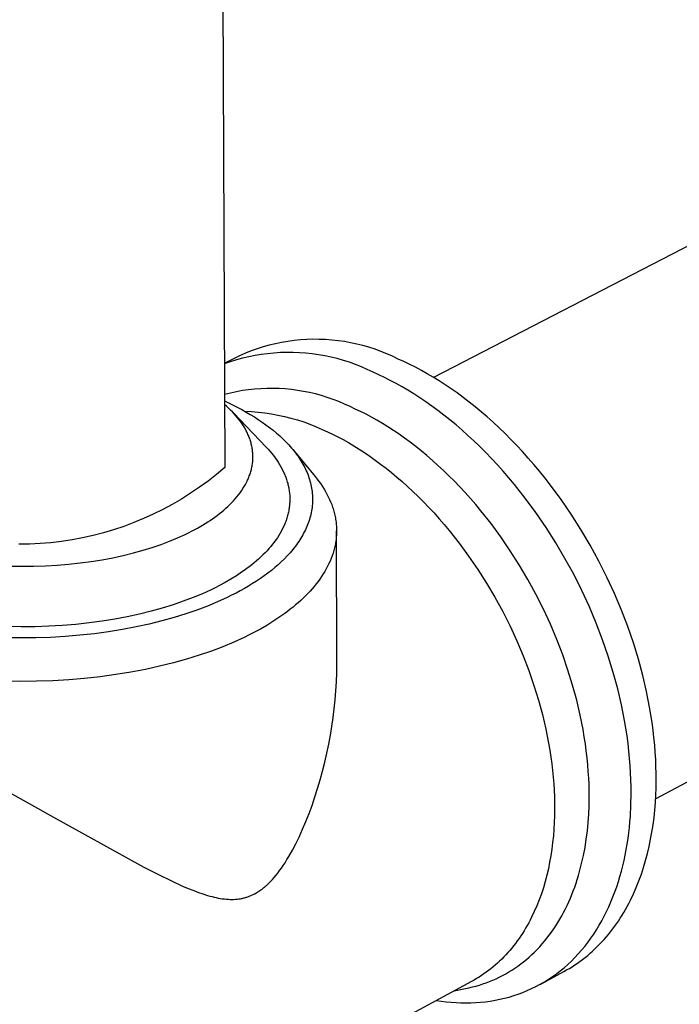
# Model space of a CAD drawing. Units: millimetres. Extents: x -410 to 493, y -422 to 456.
# Drawn here: x -279 to -244, y -301 to -249 of the extents above; entities that cross this region are included whole.
import ezdxf

# ---------------------------------------------------------------- set-up
doc = ezdxf.new("R2010")
doc.units = ezdxf.units.MM
doc.header["$MEASUREMENT"] = 0
doc.layers.add('Default', color=7, linetype='Continuous', true_color=0x000000)

msp = doc.modelspace()

# ---------------------------------------------------------------- linework, layer by layer
at = {"layer": 'Default', "color": 7, "true_color": 0xffffff}
for p, q in [((-268.643, -160.821), (-268.203, -272.749)), ((-236.24, -257.149), (-257.253, -268.026)), ((-265.221, -266.189), (-265.545, -266.256)), ((-264.894, -266.134), (-265.221, -266.189)), ((-264.567, -266.09), (-264.894, -266.134)), ((-264.237, -266.058), (-264.567, -266.09)), ((-263.907, -266.036), (-264.237, -266.058)), ((-263.577, -266.026), (-263.907, -266.036)), ((-263.246, -266.028), (-263.577, -266.026)), ((-262.915, -266.041), (-263.246, -266.028)), ((-262.585, -266.065), (-262.915, -266.041)), ((-262.256, -266.1), (-262.585, -266.065)), ((-261.929, -266.147), (-262.256, -266.1)), ((-261.603, -266.205), (-261.929, -266.147)), ((-261.28, -266.274), (-261.603, -266.205)), ((-267.12, -266.752), (-267.424, -266.883)), ((-266.812, -266.631), (-267.12, -266.752)), ((-266.501, -266.521), (-266.812, -266.631)), ((-266.185, -266.421), (-266.501, -266.521)), ((-265.866, -266.333), (-266.185, -266.421)), ((-265.62, -266.745), (-265.953, -266.778)), ((-265.545, -266.256), (-265.866, -266.333)), ((-265.286, -266.723), (-265.62, -266.745)), ((-264.952, -266.713), (-265.286, -266.723)), ((-264.617, -266.714), (-264.952, -266.713)), ((-264.283, -266.727), (-264.617, -266.714)), ((-263.95, -266.751), (-264.283, -266.727)), ((-263.617, -266.786), (-263.95, -266.751)), ((-260.959, -266.354), (-261.28, -266.274)), ((-260.641, -266.445), (-260.959, -266.354)), ((-260.326, -266.547), (-260.641, -266.445)), ((-260.015, -266.66), (-260.326, -266.547)), ((-259.708, -266.783), (-260.015, -266.66)), ((-267.424, -266.883), (-268.225, -267.294)), ((-267.909, -267.208), (-268.225, -267.318)), ((-267.59, -267.109), (-267.909, -267.208)), ((-267.267, -267.021), (-267.59, -267.109)), ((-266.942, -266.943), (-267.267, -267.021)), ((-266.614, -266.877), (-266.942, -266.943)), ((-266.284, -266.822), (-266.614, -266.877)), ((-265.953, -266.778), (-266.284, -266.822)), ((-263.286, -266.833), (-263.617, -266.786)), ((-262.957, -266.89), (-263.286, -266.833)), ((-262.629, -266.959), (-262.957, -266.89)), ((-262.305, -267.039), (-262.629, -266.959)), ((-261.983, -267.13), (-262.305, -267.039)), ((-261.664, -267.231), (-261.983, -267.13)), ((-261.349, -267.344), (-261.664, -267.231)), ((-259.406, -266.917), (-259.708, -266.783)), ((-259.108, -267.061), (-259.406, -266.917)), ((-258.809, -267.196), (-259.108, -267.061)), ((-258.507, -267.341), (-258.809, -267.196)), ((-261.038, -267.467), (-261.349, -267.344)), ((-260.732, -267.6), (-261.038, -267.467)), ((-260.43, -267.744), (-260.732, -267.6)), ((-260.13, -267.879), (-260.43, -267.744)), ((-258.202, -267.494), (-258.507, -267.341)), ((-257.896, -267.657), (-258.202, -267.494)), ((-257.587, -267.83), (-257.896, -267.657)), ((-259.828, -268.024), (-260.13, -267.879)), ((-259.524, -268.177), (-259.828, -268.024)), ((-259.217, -268.341), (-259.524, -268.177)), ((-257.277, -268.012), (-257.587, -267.83)), ((-256.965, -268.204), (-257.277, -268.012)), ((-256.651, -268.406), (-256.965, -268.204)), ((-267.591, -268.773), (-267.906, -268.84)), ((-267.275, -268.716), (-267.591, -268.773)), ((-266.956, -268.671), (-267.275, -268.716)), ((-266.636, -268.636), (-266.956, -268.671)), ((-266.315, -268.612), (-266.636, -268.636)), ((-265.994, -268.6), (-266.315, -268.612)), ((-265.672, -268.598), (-265.994, -268.6)), ((-265.351, -268.607), (-265.672, -268.598)), ((-265.03, -268.627), (-265.351, -268.607)), ((-264.709, -268.658), (-265.03, -268.627)), ((-264.39, -268.7), (-264.709, -268.658)), ((-264.073, -268.752), (-264.39, -268.7)), ((-263.757, -268.816), (-264.073, -268.752)), ((-263.444, -268.89), (-263.757, -268.816)), ((-258.908, -268.514), (-259.217, -268.341)), ((-258.598, -268.696), (-258.908, -268.514)), ((-258.286, -268.889), (-258.598, -268.696)), ((-256.337, -268.618), (-256.651, -268.406)), ((-256.022, -268.839), (-256.337, -268.618)), ((-267.906, -268.84), (-268.218, -268.918)), ((-268.217, -269.257), (-267.751, -269.478)), ((-263.134, -268.974), (-263.444, -268.89)), ((-262.827, -269.07), (-263.134, -268.974)), ((-262.523, -269.175), (-262.827, -269.07)), ((-262.223, -269.291), (-262.523, -269.175)), ((-261.927, -269.417), (-262.223, -269.291)), ((-257.972, -269.091), (-258.286, -268.889)), ((-257.658, -269.303), (-257.972, -269.091)), ((-257.343, -269.525), (-257.658, -269.303)), ((-255.706, -269.071), (-256.022, -268.839)), ((-255.391, -269.312), (-255.706, -269.071)), ((-255.075, -269.563), (-255.391, -269.312)), ((-268.107, -269.536), (-268.216, -269.44)), ((-268.001, -269.633), (-268.107, -269.536)), ((-267.899, -269.731), (-268.001, -269.633)), ((-267.801, -269.831), (-267.899, -269.731)), ((-267.706, -269.932), (-267.801, -269.831)), ((-267.751, -269.478), (-267.522, -269.593)), ((-267.522, -269.593), (-267.297, -269.712)), ((-267.297, -269.712), (-267.077, -269.835)), ((-267.144, -269.797), (-266.795, -269.813)), ((-267.077, -269.835), (-266.86, -269.961)), ((-266.795, -269.813), (-266.447, -269.841)), ((-266.447, -269.841), (-266.1, -269.881)), ((-261.635, -269.553), (-261.927, -269.417)), ((-261.358, -269.679), (-261.635, -269.553)), ((-261.078, -269.813), (-261.358, -269.679)), ((-260.796, -269.956), (-261.078, -269.813)), ((-257.027, -269.756), (-257.343, -269.525)), ((-256.712, -269.998), (-257.027, -269.756)), ((-254.76, -269.824), (-255.075, -269.563)), ((-254.446, -270.094), (-254.76, -269.824)), ((-267.75, -269.884), (-266.036, -271.671)), ((-267.615, -270.035), (-267.706, -269.932)), ((-267.528, -270.138), (-267.615, -270.035)), ((-267.445, -270.243), (-267.528, -270.138)), ((-267.366, -270.349), (-267.445, -270.243)), ((-267.291, -270.456), (-267.366, -270.349)), ((-266.86, -269.961), (-266.648, -270.09)), ((-266.648, -270.09), (-266.441, -270.223)), ((-266.441, -270.223), (-266.239, -270.359)), ((-266.239, -270.359), (-266.042, -270.499)), ((-266.1, -269.881), (-265.754, -269.932)), ((-265.754, -269.932), (-265.411, -269.994)), ((-265.411, -269.994), (-265.07, -270.068)), ((-265.07, -270.068), (-264.731, -270.153)), ((-264.731, -270.153), (-264.395, -270.25)), ((-264.395, -270.25), (-264.063, -270.357)), ((-264.063, -270.357), (-263.735, -270.476)), ((-260.512, -270.108), (-260.796, -269.956)), ((-260.226, -270.268), (-260.512, -270.108)), ((-259.938, -270.438), (-260.226, -270.268)), ((-256.396, -270.249), (-256.712, -269.998)), ((-256.081, -270.51), (-256.396, -270.249)), ((-254.132, -270.374), (-254.446, -270.094)), ((-267.221, -270.564), (-267.291, -270.456)), ((-267.155, -270.673), (-267.221, -270.564)), ((-267.094, -270.783), (-267.155, -270.673)), ((-267.065, -270.839), (-267.094, -270.783)), ((-267.037, -270.894), (-267.065, -270.839)), ((-266.042, -270.499), (-265.851, -270.641)), ((-265.851, -270.641), (-265.666, -270.787)), ((-265.666, -270.787), (-265.487, -270.936)), ((-263.735, -270.476), (-263.41, -270.605)), ((-263.41, -270.605), (-263.09, -270.745)), ((-263.09, -270.745), (-262.821, -270.868)), ((-262.821, -270.868), (-262.55, -270.998)), ((-259.649, -270.616), (-259.938, -270.438)), ((-259.359, -270.804), (-259.649, -270.616)), ((-259.068, -271.001), (-259.359, -270.804)), ((-255.766, -270.781), (-256.081, -270.51)), ((-255.453, -271.061), (-255.766, -270.781)), ((-253.82, -270.663), (-254.132, -270.374)), ((-253.51, -270.962), (-253.82, -270.663)), ((-267.01, -270.95), (-267.037, -270.894)), ((-266.985, -271.006), (-267.01, -270.95)), ((-266.96, -271.062), (-266.985, -271.006)), ((-266.937, -271.118), (-266.96, -271.062)), ((-266.915, -271.175), (-266.937, -271.118)), ((-266.894, -271.231), (-266.915, -271.175)), ((-266.874, -271.288), (-266.894, -271.231)), ((-266.856, -271.345), (-266.874, -271.288)), ((-266.839, -271.402), (-266.856, -271.345)), ((-265.487, -270.936), (-265.315, -271.087)), ((-265.315, -271.087), (-265.15, -271.242)), ((-265.15, -271.242), (-264.991, -271.399)), ((-262.55, -270.998), (-262.276, -271.137)), ((-262.276, -271.137), (-262, -271.284)), ((-262, -271.284), (-261.723, -271.441)), ((-258.776, -271.206), (-259.068, -271.001)), ((-258.484, -271.421), (-258.776, -271.206)), ((-255.141, -271.351), (-255.453, -271.061)), ((-254.831, -271.65), (-255.141, -271.351)), ((-253.202, -271.27), (-253.51, -270.962)), ((-252.897, -271.587), (-253.202, -271.27)), ((-266.823, -271.459), (-266.839, -271.402)), ((-266.808, -271.516), (-266.823, -271.459)), ((-266.794, -271.574), (-266.808, -271.516)), ((-266.782, -271.631), (-266.794, -271.574)), ((-266.771, -271.689), (-266.782, -271.631)), ((-266.761, -271.746), (-266.771, -271.689)), ((-266.752, -271.804), (-266.761, -271.746)), ((-266.744, -271.862), (-266.752, -271.804)), ((-266.738, -271.92), (-266.744, -271.862)), ((-266.036, -271.671), (-265.933, -271.782)), ((-265.933, -271.782), (-265.834, -271.893)), ((-265.834, -271.893), (-265.739, -272.006)), ((-264.991, -271.399), (-264.841, -271.559)), ((-264.841, -271.559), (-264.697, -271.722)), ((-264.697, -271.722), (-264.629, -271.804)), ((-264.629, -271.804), (-264.562, -271.887)), ((-264.617, -271.818), (-263.466, -273.218)), ((-264.562, -271.887), (-264.497, -271.971)), ((-261.723, -271.441), (-261.443, -271.605)), ((-261.443, -271.605), (-261.163, -271.779)), ((-261.163, -271.779), (-260.881, -271.961)), ((-258.191, -271.645), (-258.484, -271.421)), ((-257.899, -271.878), (-258.191, -271.645)), ((-257.607, -272.12), (-257.899, -271.878)), ((-254.522, -271.958), (-254.831, -271.65)), ((-252.594, -271.912), (-252.897, -271.587)), ((-266.733, -271.978), (-266.738, -271.92)), ((-266.737, -272.441), (-266.733, -272.383)), ((-266.729, -272.035), (-266.733, -271.978)), ((-266.733, -272.383), (-266.729, -272.325)), ((-266.727, -272.093), (-266.729, -272.035)), ((-266.729, -272.325), (-266.727, -272.267)), ((-266.725, -272.151), (-266.727, -272.093)), ((-266.727, -272.267), (-266.725, -272.209)), ((-266.725, -272.209), (-266.725, -272.151)), ((-265.739, -272.006), (-265.648, -272.12)), ((-265.648, -272.12), (-265.561, -272.236)), ((-265.561, -272.236), (-265.478, -272.352)), ((-265.478, -272.352), (-265.4, -272.469)), ((-264.497, -271.971), (-264.435, -272.055)), ((-264.435, -272.055), (-264.374, -272.139)), ((-264.374, -272.139), (-264.316, -272.225)), ((-264.316, -272.225), (-264.26, -272.31)), ((-264.26, -272.31), (-264.206, -272.396)), ((-264.206, -272.396), (-264.154, -272.483)), ((-260.881, -271.961), (-260.598, -272.153)), ((-260.598, -272.153), (-260.315, -272.353)), ((-260.315, -272.353), (-260.031, -272.562)), ((-257.316, -272.372), (-257.607, -272.12)), ((-257.025, -272.631), (-257.316, -272.372)), ((-254.217, -272.275), (-254.522, -271.958)), ((-253.913, -272.601), (-254.217, -272.275)), ((-252.294, -272.246), (-252.594, -271.912)), ((-251.997, -272.589), (-252.294, -272.246)), ((-268.203, -272.749), (-268.632, -273.108)), ((-266.836, -272.959), (-266.821, -272.902)), ((-266.821, -272.902), (-266.806, -272.844)), ((-266.806, -272.844), (-266.792, -272.787)), ((-266.792, -272.787), (-266.78, -272.729)), ((-266.78, -272.729), (-266.769, -272.672)), ((-266.769, -272.672), (-266.759, -272.614)), ((-266.759, -272.614), (-266.751, -272.556)), ((-266.751, -272.556), (-266.744, -272.499)), ((-266.744, -272.499), (-266.737, -272.441)), ((-265.4, -272.469), (-265.326, -272.588)), ((-265.326, -272.588), (-265.257, -272.707)), ((-265.257, -272.707), (-265.192, -272.828)), ((-265.192, -272.828), (-265.132, -272.949)), ((-264.154, -272.483), (-264.104, -272.57)), ((-264.104, -272.57), (-264.057, -272.658)), ((-264.057, -272.658), (-264.011, -272.745)), ((-264.011, -272.745), (-263.968, -272.834)), ((-263.968, -272.834), (-263.928, -272.922)), ((-263.928, -272.922), (-263.889, -273.012)), ((-260.031, -272.562), (-259.747, -272.779)), ((-259.747, -272.779), (-259.464, -273.006)), ((-256.737, -272.9), (-257.025, -272.631)), ((-256.449, -273.177), (-256.737, -272.9)), ((-253.613, -272.935), (-253.913, -272.601)), ((-253.317, -273.278), (-253.613, -272.935)), ((-251.705, -272.939), (-251.997, -272.589)), ((-251.416, -273.297), (-251.705, -272.939)), ((-269.074, -273.453), (-269.526, -273.782)), ((-268.632, -273.108), (-269.074, -273.453)), ((-267.032, -273.467), (-267.006, -273.411)), ((-267.006, -273.411), (-266.981, -273.355)), ((-266.981, -273.355), (-266.956, -273.299)), ((-266.956, -273.299), (-266.934, -273.243)), ((-266.934, -273.243), (-266.912, -273.186)), ((-266.912, -273.186), (-266.891, -273.13)), ((-266.891, -273.13), (-266.872, -273.073)), ((-266.872, -273.073), (-266.853, -273.016)), ((-266.853, -273.016), (-266.836, -272.959)), ((-265.132, -272.949), (-265.077, -273.071)), ((-265.077, -273.071), (-265.051, -273.132)), ((-265.051, -273.132), (-265.026, -273.194)), ((-265.026, -273.194), (-265.003, -273.256)), ((-265.003, -273.256), (-264.98, -273.317)), ((-264.98, -273.317), (-264.959, -273.379)), ((-264.959, -273.379), (-264.939, -273.441)), ((-264.939, -273.441), (-264.921, -273.504)), ((-263.889, -273.012), (-263.853, -273.101)), ((-263.853, -273.101), (-263.82, -273.191)), ((-263.82, -273.191), (-263.789, -273.281)), ((-263.789, -273.281), (-263.76, -273.371)), ((-263.76, -273.371), (-263.733, -273.462)), ((-263.466, -273.218), (-263.364, -273.346)), ((-263.364, -273.346), (-263.265, -273.475)), ((-259.464, -273.006), (-259.18, -273.241)), ((-259.18, -273.241), (-258.898, -273.485)), ((-256.164, -273.463), (-256.449, -273.177)), ((-253.024, -273.629), (-253.317, -273.278)), ((-251.132, -273.662), (-251.416, -273.297)), ((-269.526, -273.782), (-269.99, -274.096)), ((-267.396, -274.067), (-267.32, -273.96)), ((-267.32, -273.96), (-267.248, -273.852)), ((-267.248, -273.852), (-267.181, -273.743)), ((-267.181, -273.743), (-267.118, -273.633)), ((-267.118, -273.633), (-267.06, -273.523)), ((-267.06, -273.523), (-267.032, -273.467)), ((-264.921, -273.504), (-264.903, -273.566)), ((-264.903, -273.566), (-264.887, -273.628)), ((-264.887, -273.628), (-264.872, -273.691)), ((-264.872, -273.691), (-264.859, -273.754)), ((-264.859, -273.754), (-264.846, -273.816)), ((-264.846, -273.816), (-264.835, -273.879)), ((-264.835, -273.879), (-264.825, -273.942)), ((-264.825, -273.942), (-264.816, -274.005)), ((-263.733, -273.462), (-263.709, -273.553)), ((-263.709, -273.553), (-263.687, -273.644)), ((-263.687, -273.644), (-263.668, -273.735)), ((-263.668, -273.735), (-263.651, -273.826)), ((-263.651, -273.826), (-263.637, -273.918)), ((-263.637, -273.918), (-263.625, -274.009)), ((-263.265, -273.475), (-263.172, -273.606)), ((-263.172, -273.606), (-263.083, -273.738)), ((-263.083, -273.738), (-262.998, -273.87)), ((-262.998, -273.87), (-262.919, -274.004)), ((-258.898, -273.485), (-258.616, -273.738)), ((-258.616, -273.738), (-258.335, -273.999)), ((-255.88, -273.757), (-256.164, -273.463)), ((-255.6, -274.059), (-255.88, -273.757)), ((-252.451, -274.353), (-253.024, -273.629)), ((-250.578, -274.414), (-251.132, -273.662)), ((-270.464, -274.394), (-270.948, -274.676)), ((-269.99, -274.096), (-270.464, -274.394)), ((-267.834, -274.583), (-267.738, -274.483)), ((-267.738, -274.483), (-267.647, -274.38)), ((-267.647, -274.38), (-267.559, -274.277)), ((-267.559, -274.277), (-267.475, -274.172)), ((-267.475, -274.172), (-267.396, -274.067)), ((-264.816, -274.005), (-264.809, -274.068)), ((-264.809, -274.068), (-264.803, -274.131)), ((-264.803, -274.131), (-264.798, -274.194)), ((-264.798, -274.194), (-264.794, -274.257)), ((-264.794, -274.257), (-264.792, -274.321)), ((-264.792, -274.321), (-264.791, -274.384)), ((-264.791, -274.447), (-264.792, -274.51)), ((-264.791, -274.384), (-264.791, -274.447)), ((-263.625, -274.009), (-263.615, -274.101)), ((-263.615, -274.101), (-263.608, -274.193)), ((-263.608, -274.193), (-263.604, -274.285)), ((-263.604, -274.285), (-263.601, -274.377)), ((-263.602, -274.469), (-263.604, -274.561)), ((-263.601, -274.377), (-263.602, -274.469)), ((-262.919, -274.004), (-262.844, -274.139)), ((-262.844, -274.139), (-262.775, -274.275)), ((-262.775, -274.275), (-262.71, -274.412)), ((-262.71, -274.412), (-262.65, -274.55)), ((-258.335, -273.999), (-258.056, -274.268)), ((-258.056, -274.268), (-257.779, -274.546)), ((-255.322, -274.369), (-255.6, -274.059)), ((-255.047, -274.687), (-255.322, -274.369)), ((-251.897, -275.105), (-252.451, -274.353)), ((-250.045, -275.192), (-250.578, -274.414)), ((-271.441, -274.941), (-271.943, -275.189)), ((-270.948, -274.676), (-271.441, -274.941)), ((-268.361, -275.067), (-268.249, -274.973)), ((-268.249, -274.973), (-268.14, -274.878)), ((-268.14, -274.878), (-268.035, -274.781)), ((-268.035, -274.781), (-267.932, -274.683)), ((-267.932, -274.683), (-267.834, -274.583)), ((-264.837, -274.952), (-264.848, -275.015)), ((-264.827, -274.889), (-264.837, -274.952)), ((-264.818, -274.826), (-264.827, -274.889)), ((-264.81, -274.763), (-264.818, -274.826)), ((-264.804, -274.7), (-264.81, -274.763)), ((-264.799, -274.637), (-264.804, -274.7)), ((-264.795, -274.573), (-264.799, -274.637)), ((-264.792, -274.51), (-264.795, -274.573)), ((-263.64, -274.928), (-263.655, -275.019)), ((-263.627, -274.836), (-263.64, -274.928)), ((-263.617, -274.744), (-263.627, -274.836)), ((-263.61, -274.653), (-263.617, -274.744)), ((-263.604, -274.561), (-263.61, -274.653)), ((-262.65, -274.55), (-262.596, -274.688)), ((-262.596, -274.688), (-262.547, -274.827)), ((-262.547, -274.827), (-262.524, -274.897)), ((-262.524, -274.897), (-262.503, -274.967)), ((-262.503, -274.967), (-262.482, -275.037)), ((-257.779, -274.546), (-257.504, -274.832)), ((-257.504, -274.832), (-257.232, -275.125)), ((-254.776, -275.012), (-255.047, -274.687)), ((-272.453, -275.419), (-272.97, -275.633)), ((-271.943, -275.189), (-272.453, -275.419)), ((-269.094, -275.598), (-268.965, -275.513)), ((-268.965, -275.513), (-268.839, -275.427)), ((-268.839, -275.427), (-268.716, -275.339)), ((-268.716, -275.339), (-268.595, -275.25)), ((-268.595, -275.25), (-268.477, -275.159)), ((-268.477, -275.159), (-268.361, -275.067)), ((-264.984, -275.514), (-265.007, -275.576)), ((-264.963, -275.452), (-264.984, -275.514)), ((-264.943, -275.39), (-264.963, -275.452)), ((-264.924, -275.327), (-264.943, -275.39)), ((-264.907, -275.265), (-264.924, -275.327)), ((-264.89, -275.203), (-264.907, -275.265)), ((-264.875, -275.14), (-264.89, -275.203)), ((-264.861, -275.077), (-264.875, -275.14)), ((-264.848, -275.015), (-264.861, -275.077)), ((-263.766, -275.475), (-263.795, -275.565)), ((-263.739, -275.384), (-263.766, -275.475)), ((-263.714, -275.293), (-263.739, -275.384)), ((-263.692, -275.202), (-263.714, -275.293)), ((-263.672, -275.111), (-263.692, -275.202)), ((-263.655, -275.019), (-263.672, -275.111)), ((-262.482, -275.037), (-262.464, -275.107)), ((-262.464, -275.107), (-262.446, -275.177)), ((-262.446, -275.177), (-262.43, -275.248)), ((-262.43, -275.248), (-262.415, -275.318)), ((-262.415, -275.318), (-262.402, -275.389)), ((-262.402, -275.389), (-262.39, -275.459)), ((-262.39, -275.459), (-262.379, -275.53)), ((-257.232, -275.125), (-256.962, -275.426)), ((-256.962, -275.426), (-256.695, -275.735)), ((-254.245, -275.683), (-254.776, -275.012)), ((-251.364, -275.884), (-251.897, -275.105)), ((-249.536, -275.992), (-250.045, -275.192)), ((-274.026, -276.006), (-274.563, -276.165)), ((-273.495, -275.828), (-274.026, -276.006)), ((-272.97, -275.633), (-273.495, -275.828)), ((-269.911, -276.069), (-269.631, -275.919)), ((-269.631, -275.919), (-269.358, -275.762)), ((-269.358, -275.762), (-269.094, -275.598)), ((-265.166, -275.943), (-265.228, -276.064)), ((-265.108, -275.821), (-265.166, -275.943)), ((-265.055, -275.699), (-265.108, -275.821)), ((-265.03, -275.637), (-265.055, -275.699)), ((-265.007, -275.576), (-265.03, -275.637)), ((-263.977, -276.012), (-264.02, -276.1)), ((-263.936, -275.923), (-263.977, -276.012)), ((-263.898, -275.834), (-263.936, -275.923)), ((-263.861, -275.745), (-263.898, -275.834)), ((-263.827, -275.655), (-263.861, -275.745)), ((-263.795, -275.565), (-263.827, -275.655)), ((-262.379, -275.53), (-262.37, -275.601)), ((-262.37, -275.601), (-262.362, -275.672)), ((-262.362, -275.672), (-262.355, -275.743)), ((-262.355, -275.743), (-262.349, -275.814)), ((-262.349, -275.814), (-262.345, -275.885)), ((-262.345, -275.885), (-262.343, -275.956)), ((-262.343, -275.956), (-262.341, -276.027)), ((-262.341, -276.027), (-262.341, -276.098)), ((-256.695, -275.735), (-256.432, -276.051)), ((-253.732, -276.381), (-254.245, -275.683)), ((-250.854, -276.684), (-251.364, -275.884)), ((-249.053, -276.811), (-249.536, -275.992)), ((-276.201, -276.532), (-276.754, -276.617)), ((-275.651, -276.428), (-276.201, -276.532)), ((-275.104, -276.306), (-275.651, -276.428)), ((-274.563, -276.165), (-275.104, -276.306)), ((-271.094, -276.605), (-270.676, -276.432)), ((-270.676, -276.432), (-270.282, -276.253)), ((-270.282, -276.253), (-270.093, -276.162)), ((-270.093, -276.162), (-269.911, -276.069)), ((-265.523, -276.538), (-265.607, -276.654)), ((-265.443, -276.421), (-265.523, -276.538)), ((-265.367, -276.303), (-265.443, -276.421)), ((-265.295, -276.184), (-265.367, -276.303)), ((-265.228, -276.064), (-265.295, -276.184)), ((-264.269, -276.536), (-264.326, -276.622)), ((-264.215, -276.45), (-264.269, -276.536)), ((-264.163, -276.363), (-264.215, -276.45)), ((-264.113, -276.276), (-264.163, -276.363)), ((-264.066, -276.188), (-264.113, -276.276)), ((-264.02, -276.1), (-264.066, -276.188)), ((-262.37, -276.524), (-262.379, -276.595)), ((-262.361, -276.453), (-262.37, -276.524)), ((-262.355, -276.382), (-262.361, -276.453)), ((-262.349, -276.311), (-262.355, -276.382)), ((-262.345, -276.24), (-262.349, -276.311)), ((-262.343, -276.169), (-262.345, -276.24)), ((-262.341, -276.098), (-262.343, -276.169)), ((-262.328, -283.029), (-262.341, -276.062)), ((-256.432, -276.051), (-255.916, -276.703)), ((-253.238, -277.102), (-253.732, -276.381)), ((-278.427, -276.758), (-278.987, -276.767)), ((-277.868, -276.73), (-278.427, -276.758)), ((-277.31, -276.683), (-277.868, -276.73)), ((-276.754, -276.617), (-277.31, -276.683)), ((-272.484, -277.08), (-271.998, -276.93)), ((-271.998, -276.93), (-271.535, -276.771)), ((-271.535, -276.771), (-271.094, -276.605)), ((-265.885, -276.995), (-265.985, -277.107)), ((-265.788, -276.883), (-265.885, -276.995)), ((-265.696, -276.769), (-265.788, -276.883)), ((-265.607, -276.654), (-265.696, -276.769)), ((-264.638, -277.042), (-264.777, -277.206)), ((-264.571, -276.959), (-264.638, -277.042)), ((-264.507, -276.876), (-264.571, -276.959)), ((-264.444, -276.792), (-264.507, -276.876)), ((-264.384, -276.707), (-264.444, -276.792)), ((-264.326, -276.622), (-264.384, -276.707)), ((-262.463, -277.018), (-262.482, -277.088)), ((-262.446, -276.948), (-262.463, -277.018)), ((-262.43, -276.877), (-262.446, -276.948)), ((-262.415, -276.807), (-262.43, -276.877)), ((-262.402, -276.736), (-262.415, -276.807)), ((-262.39, -276.665), (-262.402, -276.736)), ((-262.379, -276.595), (-262.39, -276.665)), ((-255.916, -276.703), (-255.418, -277.381)), ((-250.371, -277.504), (-250.854, -276.684)), ((-248.597, -277.646), (-249.053, -276.811)), ((-275.196, -277.666), (-274.62, -277.574)), ((-274.62, -277.574), (-274.06, -277.468)), ((-274.06, -277.468), (-273.516, -277.349)), ((-273.516, -277.349), (-272.99, -277.22)), ((-272.99, -277.22), (-272.484, -277.08)), ((-266.423, -277.538), (-266.541, -277.642)), ((-266.308, -277.432), (-266.423, -277.538)), ((-266.197, -277.325), (-266.308, -277.432)), ((-266.089, -277.217), (-266.197, -277.325)), ((-265.985, -277.107), (-266.089, -277.217)), ((-265.076, -277.527), (-265.237, -277.684)), ((-264.923, -277.368), (-265.076, -277.527)), ((-264.777, -277.206), (-264.923, -277.368)), ((-262.621, -277.507), (-262.678, -277.645)), ((-262.57, -277.368), (-262.621, -277.507)), ((-262.523, -277.228), (-262.57, -277.368)), ((-262.502, -277.158), (-262.523, -277.228)), ((-262.482, -277.088), (-262.502, -277.158)), ((-255.418, -277.381), (-254.938, -278.081)), ((-252.766, -277.844), (-253.238, -277.102)), ((-249.915, -278.34), (-250.371, -277.504)), ((-279.451, -277.911), (-278.835, -277.922)), ((-278.835, -277.922), (-278.218, -277.917)), ((-278.218, -277.917), (-277.602, -277.897)), ((-277.602, -277.897), (-276.989, -277.861)), ((-276.989, -277.861), (-276.382, -277.811)), ((-276.382, -277.811), (-275.784, -277.746)), ((-275.784, -277.746), (-275.196, -277.666)), ((-267.045, -278.044), (-267.178, -278.14)), ((-266.914, -277.946), (-267.045, -278.044)), ((-266.787, -277.846), (-266.914, -277.946)), ((-266.662, -277.745), (-266.787, -277.846)), ((-266.541, -277.642), (-266.662, -277.745)), ((-265.578, -277.988), (-265.758, -278.136)), ((-265.404, -277.837), (-265.578, -277.988)), ((-265.237, -277.684), (-265.404, -277.837)), ((-262.878, -278.055), (-262.955, -278.189)), ((-262.807, -277.919), (-262.878, -278.055)), ((-262.74, -277.782), (-262.807, -277.919)), ((-262.678, -277.645), (-262.74, -277.782)), ((-254.938, -278.081), (-254.48, -278.802)), ((-252.318, -278.604), (-252.766, -277.844)), ((-248.171, -278.494), (-248.597, -277.646)), ((-267.882, -278.597), (-268.179, -278.768)), ((-267.593, -278.419), (-267.882, -278.597)), ((-267.314, -278.235), (-267.593, -278.419)), ((-267.178, -278.14), (-267.314, -278.235)), ((-266.332, -278.561), (-266.534, -278.696)), ((-266.135, -278.423), (-266.332, -278.561)), ((-265.944, -278.281), (-266.135, -278.423)), ((-265.758, -278.136), (-265.944, -278.281)), ((-263.212, -278.587), (-263.307, -278.718)), ((-263.122, -278.456), (-263.212, -278.587)), ((-263.036, -278.323), (-263.122, -278.456)), ((-262.955, -278.189), (-263.036, -278.323)), ((-251.896, -279.379), (-252.318, -278.604)), ((-249.488, -279.189), (-249.915, -278.34)), ((-247.776, -279.35), (-248.171, -278.494)), ((-268.696, -279.041), (-268.915, -279.147)), ((-268.484, -278.933), (-268.696, -279.041)), ((-268.179, -278.768), (-268.484, -278.933)), ((-267.167, -279.083), (-267.386, -279.205)), ((-266.952, -278.957), (-267.167, -279.083)), ((-266.741, -278.828), (-266.952, -278.957)), ((-266.534, -278.696), (-266.741, -278.828)), ((-263.618, -279.101), (-263.731, -279.227)), ((-263.51, -278.975), (-263.618, -279.101)), ((-263.407, -278.847), (-263.51, -278.975)), ((-263.307, -278.718), (-263.407, -278.847)), ((-254.48, -278.802), (-254.045, -279.54)), ((-245.621, -290.111), (-224.76, -278.926)), ((-269.859, -279.558), (-270.371, -279.752)), ((-269.373, -279.356), (-269.859, -279.558)), ((-268.915, -279.147), (-269.373, -279.356)), ((-268.077, -279.557), (-268.575, -279.784)), ((-267.839, -279.441), (-268.077, -279.557)), ((-267.609, -279.323), (-267.839, -279.441)), ((-267.386, -279.205), (-267.609, -279.323)), ((-264.091, -279.594), (-264.218, -279.713)), ((-263.967, -279.473), (-264.091, -279.594)), ((-263.847, -279.35), (-263.967, -279.473)), ((-263.731, -279.227), (-263.847, -279.35)), ((-254.045, -279.54), (-253.635, -280.293)), ((-251.501, -280.165), (-251.896, -279.379)), ((-249.093, -280.046), (-249.488, -279.189)), ((-247.413, -280.212), (-247.776, -279.35)), ((-271.475, -280.112), (-272.063, -280.276)), ((-270.91, -279.937), (-271.475, -280.112)), ((-270.371, -279.752), (-270.91, -279.937)), ((-269.102, -280.004), (-269.66, -280.215)), ((-268.575, -279.784), (-269.102, -280.004)), ((-264.623, -280.062), (-264.764, -280.175)), ((-264.484, -279.947), (-264.623, -280.062)), ((-264.35, -279.831), (-264.484, -279.947)), ((-264.218, -279.713), (-264.35, -279.831)), ((-251.134, -280.959), (-251.501, -280.165)), ((-248.729, -280.909), (-249.093, -280.046)), ((-273.307, -280.565), (-273.959, -280.689)), ((-272.675, -280.427), (-273.307, -280.565)), ((-272.063, -280.276), (-272.675, -280.427)), ((-270.859, -280.606), (-271.498, -280.784)), ((-270.245, -280.416), (-270.859, -280.606)), ((-269.66, -280.215), (-270.245, -280.416)), ((-265.361, -280.609), (-265.676, -280.816)), ((-265.057, -280.395), (-265.361, -280.609)), ((-264.909, -280.286), (-265.057, -280.395)), ((-264.764, -280.175), (-264.909, -280.286)), ((-253.635, -280.293), (-253.251, -281.057)), ((-247.083, -281.076), (-247.413, -280.212)), ((-278.862, -281.095), (-279.579, -281.083)), ((-278.144, -281.09), (-278.862, -281.095)), ((-277.427, -281.066), (-278.144, -281.09)), ((-276.715, -281.025), (-277.427, -281.066)), ((-276.009, -280.966), (-276.715, -281.025)), ((-275.312, -280.89), (-276.009, -280.966)), ((-274.628, -280.797), (-275.312, -280.89)), ((-273.959, -280.689), (-274.628, -280.797)), ((-272.851, -281.099), (-273.559, -281.234)), ((-272.163, -280.949), (-272.851, -281.099)), ((-271.498, -280.784), (-272.163, -280.949)), ((-266.001, -281.015), (-266.335, -281.207)), ((-265.676, -280.816), (-266.001, -281.015)), ((-253.251, -281.057), (-252.895, -281.828)), ((-250.797, -281.758), (-251.134, -280.959)), ((-248.398, -281.773), (-248.729, -280.909)), ((-246.786, -281.938), (-247.083, -281.076)), ((-278.89, -281.676), (-279.669, -281.663)), ((-278.109, -281.67), (-278.89, -281.676)), ((-277.33, -281.644), (-278.109, -281.67)), ((-276.555, -281.599), (-277.33, -281.644)), ((-275.787, -281.535), (-276.555, -281.599)), ((-275.03, -281.452), (-275.787, -281.535)), ((-274.287, -281.352), (-275.03, -281.452)), ((-273.559, -281.234), (-274.287, -281.352)), ((-267.184, -281.646), (-267.724, -281.893)), ((-266.926, -281.52), (-267.184, -281.646)), ((-266.677, -281.392), (-266.926, -281.52)), ((-266.335, -281.207), (-266.677, -281.392)), ((-268.295, -282.132), (-268.899, -282.361)), ((-267.724, -281.893), (-268.295, -282.132)), ((-252.895, -281.828), (-252.567, -282.604)), ((-250.49, -282.559), (-250.797, -281.758)), ((-248.101, -282.636), (-248.398, -281.773)), ((-246.523, -282.795), (-246.786, -281.938)), ((-269.534, -282.58), (-270.199, -282.787)), ((-268.899, -282.361), (-269.534, -282.58)), ((-252.567, -282.604), (-252.27, -283.382)), ((-250.215, -283.359), (-250.49, -282.559)), ((-247.838, -283.493), (-248.101, -282.636)), ((-271.613, -283.159), (-272.358, -283.322)), ((-270.892, -282.98), (-271.613, -283.159)), ((-270.199, -282.787), (-270.892, -282.98)), ((-262.333, -283.503), (-262.328, -283.029)), ((-246.293, -283.644), (-246.523, -282.795)), ((-274.721, -283.707), (-275.542, -283.797)), ((-273.915, -283.597), (-274.721, -283.707)), ((-273.126, -283.469), (-273.915, -283.597)), ((-272.358, -283.322), (-273.126, -283.469)), ((-262.35, -283.976), (-262.333, -283.503)), ((-252.27, -283.382), (-252.002, -284.159)), ((-249.97, -284.153), (-250.215, -283.359)), ((-247.608, -284.343), (-247.838, -283.493)), ((-246.098, -284.481), (-246.293, -283.644)), ((-278.906, -283.95), (-279.75, -283.935)), ((-278.06, -283.943), (-278.906, -283.95)), ((-277.214, -283.915), (-278.06, -283.943)), ((-276.374, -283.866), (-277.214, -283.915)), ((-275.542, -283.797), (-276.374, -283.866)), ((-262.377, -284.45), (-262.35, -283.976)), ((-252.002, -284.159), (-251.764, -284.931)), ((-249.757, -284.94), (-249.97, -284.153)), ((-262.415, -284.922), (-262.377, -284.45)), ((-247.412, -285.181), (-247.608, -284.343)), ((-245.935, -285.305), (-246.098, -284.481)), ((-262.463, -285.386), (-262.415, -284.922)), ((-251.764, -284.931), (-251.557, -285.695)), ((-249.576, -285.717), (-249.757, -284.94)), ((-247.25, -286.005), (-247.412, -285.181)), ((-245.867, -285.711), (-245.935, -285.305)), ((-262.52, -285.849), (-262.463, -285.386)), ((-251.557, -285.695), (-251.38, -286.449)), ((-249.424, -286.48), (-249.576, -285.717)), ((-245.806, -286.112), (-245.867, -285.711)), ((-262.663, -286.771), (-262.587, -286.31)), ((-262.587, -286.31), (-262.52, -285.849)), ((-247.18, -286.411), (-247.25, -286.005)), ((-245.753, -286.508), (-245.806, -286.112)), ((-262.752, -287.245), (-262.663, -286.771)), ((-251.38, -286.449), (-251.233, -287.191)), ((-249.36, -286.857), (-249.424, -286.48)), ((-249.303, -287.229), (-249.36, -286.857)), ((-247.119, -286.813), (-247.18, -286.411)), ((-247.066, -287.21), (-247.119, -286.813)), ((-245.707, -286.9), (-245.753, -286.508)), ((-262.85, -287.718), (-262.752, -287.245)), ((-251.233, -287.191), (-251.17, -287.556)), ((-249.254, -287.597), (-249.303, -287.229)), ((-247.021, -287.601), (-247.066, -287.21)), ((-245.67, -287.287), (-245.707, -286.9)), ((-245.639, -287.668), (-245.67, -287.287)), ((-262.959, -288.189), (-262.85, -287.718)), ((-251.17, -287.556), (-251.115, -287.918)), ((-249.211, -287.96), (-249.254, -287.597)), ((-246.983, -287.988), (-247.021, -287.601)), ((-245.617, -288.043), (-245.639, -287.668)), ((-263.076, -288.657), (-262.959, -288.189)), ((-251.115, -287.918), (-251.067, -288.275)), ((-251.067, -288.275), (-251.025, -288.627)), ((-249.176, -288.318), (-249.211, -287.96)), ((-249.148, -288.671), (-249.176, -288.318)), ((-246.952, -288.37), (-246.983, -287.988)), ((-246.929, -288.745), (-246.952, -288.37)), ((-245.601, -288.413), (-245.617, -288.043)), ((-245.592, -288.776), (-245.601, -288.413)), ((-281.853, -288.471), (-278.01, -290.6)), ((-263.2, -289.109), (-263.076, -288.657)), ((-251.025, -288.627), (-250.991, -288.975)), ((-249.126, -289.019), (-249.148, -288.671)), ((-246.914, -289.115), (-246.929, -288.745)), ((-245.59, -289.134), (-245.592, -288.776)), ((-263.333, -289.558), (-263.2, -289.109)), ((-250.991, -288.975), (-250.963, -289.319)), ((-250.963, -289.319), (-250.942, -289.657)), ((-249.111, -289.362), (-249.126, -289.019)), ((-249.103, -289.699), (-249.111, -289.362)), ((-246.905, -289.479), (-246.914, -289.115)), ((-245.596, -289.524), (-245.59, -289.134)), ((-263.475, -290.005), (-263.333, -289.558)), ((-250.942, -289.657), (-250.927, -289.99)), ((-249.101, -290.031), (-249.103, -289.699)), ((-246.914, -290.427), (-246.903, -289.836)), ((-246.903, -289.836), (-246.905, -289.479)), ((-245.633, -290.303), (-245.61, -289.914)), ((-245.61, -289.914), (-245.596, -289.524)), ((-263.782, -290.87), (-263.627, -290.448)), ((-263.627, -290.448), (-263.475, -290.005)), ((-250.927, -289.99), (-250.919, -290.317)), ((-250.919, -290.317), (-250.917, -290.639)), ((-249.126, -290.911), (-249.108, -290.471)), ((-249.108, -290.471), (-249.101, -290.031)), ((-246.945, -291.016), (-246.914, -290.427)), ((-245.664, -290.691), (-245.633, -290.303)), ((-278.01, -290.6), (-277.483, -290.894)), ((-277.483, -290.894), (-272.438, -293.678)), ((-263.947, -291.289), (-263.782, -290.87)), ((-250.921, -290.991), (-250.933, -291.343)), ((-250.917, -290.639), (-250.921, -290.991)), ((-249.156, -291.35), (-249.126, -290.911)), ((-245.704, -291.078), (-245.664, -290.691)), ((-264.122, -291.703), (-263.947, -291.289)), ((-250.933, -291.343), (-250.953, -291.694)), ((-249.198, -291.788), (-249.156, -291.35)), ((-246.996, -291.603), (-246.968, -291.31)), ((-246.968, -291.31), (-246.945, -291.016)), ((-245.812, -291.845), (-245.754, -291.463)), ((-245.754, -291.463), (-245.704, -291.078)), ((-264.308, -292.113), (-264.122, -291.703)), ((-250.953, -291.694), (-250.98, -292.044)), ((-249.253, -292.222), (-249.198, -291.788)), ((-247.067, -292.186), (-247.029, -291.895)), ((-247.029, -291.895), (-246.996, -291.603)), ((-245.881, -292.225), (-245.812, -291.845)), ((-264.653, -292.796), (-264.476, -292.457)), ((-264.476, -292.457), (-264.308, -292.113)), ((-251.016, -292.393), (-251.06, -292.74)), ((-250.98, -292.044), (-251.016, -292.393)), ((-249.321, -292.653), (-249.253, -292.222)), ((-247.16, -292.763), (-247.111, -292.476)), ((-247.111, -292.476), (-247.067, -292.186)), ((-245.958, -292.601), (-245.881, -292.225)), ((-264.842, -293.129), (-264.653, -292.796)), ((-251.06, -292.74), (-251.112, -293.085)), ((-249.402, -293.08), (-249.321, -292.653)), ((-247.275, -293.333), (-247.215, -293.049)), ((-247.215, -293.049), (-247.16, -292.763)), ((-246.144, -293.34), (-246.046, -292.973)), ((-246.046, -292.973), (-245.958, -292.601)), ((-265.134, -293.595), (-265.042, -293.455)), ((-265.042, -293.455), (-264.941, -293.293)), ((-264.941, -293.293), (-264.842, -293.129)), ((-251.173, -293.427), (-251.242, -293.767)), ((-251.112, -293.085), (-251.173, -293.427)), ((-249.604, -293.918), (-249.496, -293.502)), ((-249.496, -293.502), (-249.402, -293.08)), ((-247.341, -293.615), (-247.275, -293.333)), ((-246.251, -293.703), (-246.144, -293.34)), ((-272.438, -293.678), (-271.715, -294.052)), ((-271.715, -294.052), (-270.984, -294.41)), ((-265.514, -294.112), (-265.426, -294.001)), ((-265.426, -294.001), (-265.325, -293.868)), ((-265.325, -293.868), (-265.228, -293.732)), ((-265.228, -293.732), (-265.134, -293.595)), ((-251.242, -293.767), (-251.321, -294.102)), ((-249.663, -294.123), (-249.604, -293.918)), ((-247.489, -294.17), (-247.412, -293.894)), ((-247.412, -293.894), (-247.341, -293.615)), ((-246.496, -294.411), (-246.368, -294.06)), ((-246.368, -294.06), (-246.251, -293.703)), ((-270.984, -294.41), (-270.406, -294.674)), ((-265.99, -294.622), (-265.892, -294.529)), ((-265.892, -294.529), (-265.796, -294.432)), ((-265.796, -294.432), (-265.699, -294.328)), ((-265.699, -294.328), (-265.605, -294.221)), ((-265.605, -294.221), (-265.514, -294.112)), ((-251.408, -294.434), (-251.504, -294.761)), ((-251.321, -294.102), (-251.408, -294.434)), ((-249.86, -294.728), (-249.791, -294.528)), ((-249.791, -294.528), (-249.725, -294.327)), ((-249.725, -294.327), (-249.663, -294.123)), ((-247.661, -294.714), (-247.572, -294.444)), ((-247.572, -294.444), (-247.489, -294.17)), ((-246.634, -294.755), (-246.496, -294.411)), ((-270.406, -294.674), (-270.114, -294.799)), ((-270.114, -294.799), (-269.819, -294.917)), ((-269.819, -294.917), (-269.582, -295.006)), ((-269.582, -295.006), (-269.342, -295.089)), ((-269.342, -295.089), (-269.1, -295.165)), ((-266.793, -295.162), (-266.715, -295.125)), ((-266.715, -295.125), (-266.638, -295.086)), ((-266.638, -295.086), (-266.631, -295.083)), ((-266.631, -295.083), (-266.574, -295.051)), ((-266.574, -295.051), (-266.517, -295.019)), ((-266.517, -295.019), (-266.462, -294.985)), ((-266.462, -294.985), (-266.407, -294.95)), ((-266.407, -294.95), (-266.354, -294.914)), ((-266.354, -294.914), (-266.301, -294.876)), ((-266.301, -294.876), (-266.248, -294.838)), ((-266.248, -294.838), (-266.197, -294.798)), ((-266.197, -294.798), (-266.144, -294.755)), ((-266.144, -294.755), (-266.092, -294.712)), ((-266.092, -294.712), (-266.041, -294.667)), ((-266.041, -294.667), (-265.99, -294.622)), ((-251.609, -295.083), (-251.724, -295.399)), ((-251.504, -294.761), (-251.609, -295.083)), ((-250.089, -295.313), (-250.009, -295.121)), ((-250.009, -295.121), (-249.933, -294.925)), ((-249.933, -294.925), (-249.86, -294.728)), ((-247.855, -295.244), (-247.755, -294.981)), ((-247.755, -294.981), (-247.661, -294.714)), ((-246.94, -295.422), (-246.782, -295.092)), ((-246.782, -295.092), (-246.634, -294.755)), ((-269.1, -295.165), (-268.978, -295.2)), ((-268.978, -295.2), (-268.856, -295.232)), ((-268.856, -295.232), (-268.751, -295.258)), ((-268.751, -295.258), (-268.646, -295.282)), ((-268.646, -295.282), (-268.541, -295.303)), ((-268.541, -295.303), (-268.435, -295.322)), ((-268.435, -295.322), (-268.329, -295.339)), ((-268.329, -295.339), (-268.222, -295.352)), ((-268.222, -295.352), (-268.116, -295.363)), ((-268.116, -295.363), (-268.008, -295.37)), ((-268.008, -295.37), (-267.918, -295.374)), ((-267.918, -295.374), (-267.827, -295.375)), ((-267.827, -295.375), (-267.736, -295.373)), ((-267.736, -295.373), (-267.645, -295.369)), ((-267.645, -295.369), (-267.555, -295.362)), ((-267.555, -295.362), (-267.465, -295.351)), ((-267.465, -295.351), (-267.42, -295.345)), ((-267.42, -295.345), (-267.375, -295.338)), ((-267.375, -295.338), (-267.33, -295.33)), ((-267.33, -295.33), (-267.286, -295.321)), ((-267.286, -295.321), (-267.243, -295.312)), ((-267.243, -295.312), (-267.201, -295.302)), ((-267.201, -295.302), (-267.16, -295.291)), ((-267.16, -295.291), (-267.118, -295.28)), ((-267.118, -295.28), (-267.076, -295.267)), ((-267.076, -295.267), (-267.035, -295.254)), ((-267.035, -295.254), (-266.994, -295.241)), ((-266.994, -295.241), (-266.953, -295.226)), ((-266.953, -295.226), (-266.913, -295.211)), ((-266.913, -295.211), (-266.873, -295.196)), ((-266.873, -295.196), (-266.793, -295.162)), ((-251.724, -295.399), (-251.847, -295.71)), ((-250.259, -295.692), (-250.172, -295.504)), ((-250.172, -295.504), (-250.089, -295.313)), ((-248.073, -295.758), (-247.961, -295.503)), ((-247.961, -295.503), (-247.855, -295.244)), ((-247.108, -295.744), (-247.022, -295.584)), ((-247.022, -295.584), (-246.94, -295.422)), ((-251.98, -296.014), (-252.122, -296.311)), ((-251.847, -295.71), (-251.98, -296.014)), ((-250.54, -296.239), (-250.443, -296.059)), ((-250.443, -296.059), (-250.349, -295.877)), ((-250.349, -295.877), (-250.259, -295.692)), ((-248.314, -296.255), (-248.19, -296.009)), ((-248.19, -296.009), (-248.073, -295.758)), ((-247.378, -296.21), (-247.286, -296.057)), ((-247.286, -296.057), (-247.195, -295.901)), ((-247.195, -295.901), (-247.108, -295.744)), ((-252.273, -296.601), (-252.351, -296.743)), ((-252.196, -296.457), (-252.273, -296.601)), ((-252.122, -296.311), (-252.196, -296.457)), ((-250.851, -296.759), (-250.744, -296.588)), ((-250.744, -296.588), (-250.64, -296.415)), ((-250.64, -296.415), (-250.54, -296.239)), ((-248.577, -296.734), (-248.442, -296.497)), ((-248.442, -296.497), (-248.314, -296.255)), ((-247.774, -296.799), (-247.671, -296.655)), ((-247.671, -296.655), (-247.571, -296.509)), ((-247.571, -296.509), (-247.473, -296.361)), ((-247.473, -296.361), (-247.378, -296.21)), ((-252.601, -297.158), (-252.689, -297.292)), ((-252.516, -297.022), (-252.601, -297.158)), ((-252.432, -296.884), (-252.516, -297.022)), ((-252.351, -296.743), (-252.432, -296.884)), ((-251.193, -297.249), (-251.076, -297.089)), ((-251.076, -297.089), (-250.962, -296.926)), ((-250.962, -296.926), (-250.851, -296.759)), ((-249.015, -297.412), (-248.863, -297.191)), ((-248.863, -297.191), (-248.717, -296.965)), ((-248.717, -296.965), (-248.577, -296.734)), ((-248.095, -297.214), (-247.986, -297.078)), ((-247.986, -297.078), (-247.878, -296.94)), ((-247.878, -296.94), (-247.774, -296.799)), ((-252.965, -297.68), (-253.062, -297.804)), ((-252.871, -297.553), (-252.965, -297.68)), ((-252.779, -297.423), (-252.871, -297.553)), ((-252.689, -297.292), (-252.779, -297.423)), ((-251.694, -297.853), (-251.564, -297.708)), ((-251.564, -297.708), (-251.437, -297.558)), ((-251.437, -297.558), (-251.314, -297.406)), ((-251.314, -297.406), (-251.193, -297.249)), ((-249.334, -297.836), (-249.172, -297.627)), ((-249.172, -297.627), (-249.015, -297.412)), ((-248.556, -297.73), (-248.437, -297.605)), ((-248.437, -297.605), (-248.321, -297.478)), ((-248.321, -297.478), (-248.207, -297.347)), ((-248.207, -297.347), (-248.095, -297.214)), ((-253.363, -298.164), (-253.468, -298.279)), ((-253.261, -298.046), (-253.363, -298.164)), ((-253.16, -297.927), (-253.261, -298.046)), ((-253.062, -297.804), (-253.16, -297.927)), ((-252.103, -298.265), (-251.964, -298.132)), ((-251.964, -298.132), (-251.827, -297.994)), ((-251.827, -297.994), (-251.694, -297.853)), ((-249.675, -298.235), (-249.502, -298.039)), ((-249.502, -298.039), (-249.334, -297.836)), ((-249.181, -298.309), (-249.052, -298.199)), ((-249.052, -298.199), (-248.925, -298.086)), ((-248.925, -298.086), (-248.8, -297.97)), ((-248.8, -297.97), (-248.677, -297.851)), ((-248.677, -297.851), (-248.556, -297.73)), ((-253.907, -298.712), (-254.021, -298.814)), ((-253.794, -298.608), (-253.907, -298.712)), ((-253.684, -298.501), (-253.794, -298.608)), ((-253.575, -298.391), (-253.684, -298.501)), ((-253.468, -298.279), (-253.575, -298.391)), ((-252.688, -298.757), (-252.537, -298.64)), ((-252.537, -298.64), (-252.389, -298.52)), ((-252.389, -298.52), (-252.245, -298.394)), ((-252.245, -298.394), (-252.103, -298.265)), ((-250.225, -298.785), (-250.036, -298.609)), ((-250.036, -298.609), (-249.853, -298.425)), ((-249.857, -298.811), (-249.718, -298.717)), ((-249.853, -298.425), (-249.675, -298.235)), ((-249.718, -298.717), (-249.581, -298.62)), ((-249.581, -298.62), (-249.446, -298.519)), ((-249.446, -298.519), (-249.313, -298.416)), ((-249.313, -298.416), (-249.181, -298.309)), ((-254.498, -299.192), (-254.621, -299.279)), ((-254.376, -299.102), (-254.498, -299.192)), ((-254.256, -299.008), (-254.376, -299.102)), ((-254.138, -298.912), (-254.256, -299.008)), ((-254.021, -298.814), (-254.138, -298.912)), ((-253.478, -299.274), (-253.315, -299.18)), ((-253.315, -299.18), (-253.154, -299.081)), ((-253.154, -299.081), (-252.996, -298.977)), ((-252.996, -298.977), (-252.841, -298.869)), ((-252.841, -298.869), (-252.688, -298.757)), ((-251.676, -299.827), (-250.431, -299.155)), ((-250.817, -299.274), (-250.615, -299.118)), ((-250.615, -299.118), (-250.417, -298.955)), ((-250.431, -299.155), (-250.285, -299.074)), ((-250.417, -298.955), (-250.225, -298.785)), ((-250.285, -299.074), (-250.141, -298.989)), ((-250.141, -298.989), (-249.998, -298.902)), ((-249.998, -298.902), (-249.857, -298.811)), ((-255.263, -299.673), (-284.396, -315.378)), ((-255.131, -299.6), (-255.263, -299.673)), ((-255.001, -299.524), (-255.131, -299.6)), ((-254.873, -299.446), (-255.001, -299.524)), ((-254.746, -299.364), (-254.873, -299.446)), ((-254.621, -299.279), (-254.746, -299.364)), ((-254.678, -299.806), (-254.501, -299.744)), ((-254.501, -299.744), (-254.326, -299.677)), ((-254.326, -299.677), (-254.152, -299.606)), ((-254.152, -299.606), (-253.98, -299.53)), ((-253.98, -299.53), (-253.811, -299.449)), ((-253.811, -299.449), (-253.643, -299.364)), ((-253.643, -299.364), (-253.478, -299.274)), ((-251.668, -299.823), (-251.449, -299.697)), ((-251.449, -299.697), (-251.235, -299.563)), ((-251.235, -299.563), (-251.024, -299.422)), ((-251.024, -299.422), (-250.817, -299.274)), ((-256.17, -300.162), (-255.588, -300.047)), ((-255.588, -300.047), (-255.404, -300.008)), ((-255.404, -300.008), (-255.22, -299.965)), ((-255.22, -299.965), (-255.038, -299.917)), ((-255.038, -299.917), (-254.857, -299.864)), ((-254.857, -299.864), (-254.678, -299.806)), ((-252.816, -300.339), (-252.58, -300.251)), ((-252.58, -300.251), (-252.347, -300.155)), ((-252.347, -300.155), (-252.117, -300.052)), ((-252.117, -300.052), (-251.891, -299.941)), ((-251.891, -299.941), (-251.668, -299.823)), ((-257.12, -300.674), (-256.86, -300.712)), ((-256.86, -300.712), (-256.6, -300.742)), ((-256.6, -300.742), (-256.34, -300.767)), ((-256.34, -300.767), (-256.08, -300.784)), ((-256.08, -300.784), (-255.821, -300.794)), ((-255.821, -300.794), (-255.562, -300.797)), ((-255.562, -300.797), (-255.305, -300.793)), ((-255.305, -300.793), (-255.048, -300.782)), ((-255.048, -300.782), (-254.793, -300.763)), ((-254.793, -300.763), (-254.539, -300.737)), ((-254.539, -300.737), (-254.286, -300.703)), ((-254.286, -300.703), (-254.036, -300.661)), ((-254.036, -300.661), (-253.787, -300.612)), ((-253.787, -300.612), (-253.54, -300.556)), ((-253.54, -300.556), (-253.296, -300.491)), ((-253.296, -300.491), (-253.055, -300.419)), ((-253.055, -300.419), (-252.816, -300.339))]:
    msp.add_line(p, q, dxfattribs=at)

doc.saveas('drawing.dxf')
